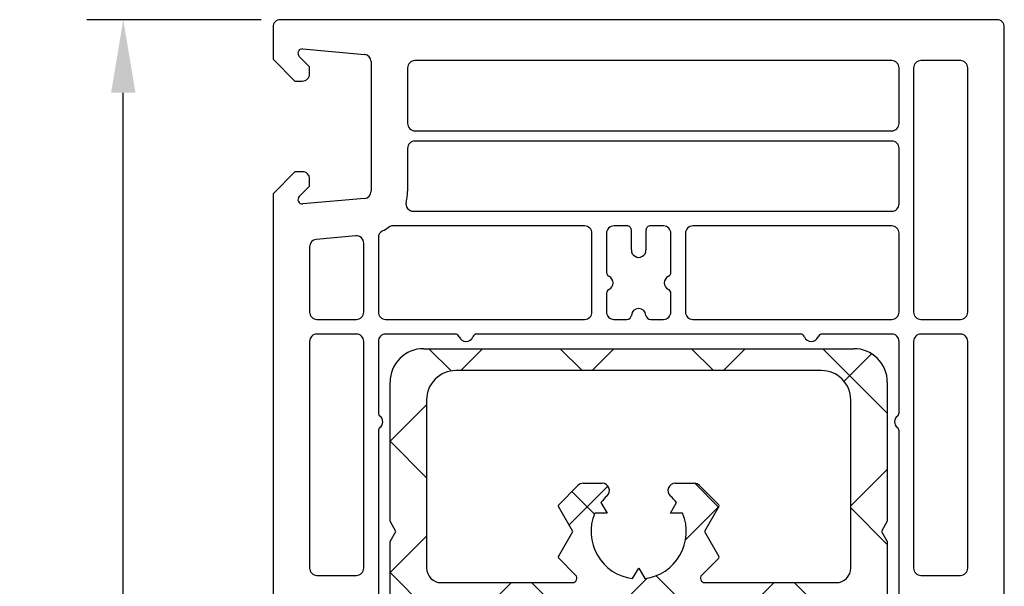
# Model space of a CAD drawing. Units: millimetres. Extents: x 21 to 1091, y 31 to 691.
# Drawn here: x 603 to 671, y 565 to 604 of the extents above; entities that cross this region are included whole.
import ezdxf

# ---------------------------------------------------------------- set-up
doc = ezdxf.new("R2010")
doc.units = ezdxf.units.MM
for name, color, linetype in [('aluminium', 5, 'Continuous'), ('cotes', 150, 'Continuous'), ('profiles', 7, 'Continuous')]:
    doc.layers.add(name, color=color, linetype=linetype)
doc.styles.get("Standard").update_dxf_attribs({"font": 'arial.ttf'})
doc.dimstyles.new('Annotatif', dxfattribs={"dimscale": 0, "dimtxt": 2.5, "dimasz": 2.5, "dimexe": 1.25, "dimexo": 0.625, "dimtad": 1, "dimdec": 0, "dimtxsty": 'Standard', "dimcen": 2.5, "dimadec": 0, "dimazin": 0, "dimtfac": 1, "dimtdec": 0, "dimtmove": 0, "dimatfit": 3, "dimfxl": 1, "dimarcsym": 0})

# ---------------------------------------------------------------- blocks, each defined once
blk = doc.blocks.new('*D190')
at = {"layer": 'cotes', "color": 0, "lineweight": -2, "transparency": 16777216}
for p, q in [((619.8, 603.568), (607.879, 603.568)), ((610.379, 438.567), (610.379, 598.568)), ((619.8, 433.567), (607.879, 433.567))]:
    blk.add_line(p, q, dxfattribs=at)
at = {"layer": 'cotes', "color": 0, "transparency": 16777216}
for points in [[(609.546, 598.568), (611.213, 598.568), (610.379, 603.568)], [(609.546, 438.567), (611.213, 438.567), (610.379, 433.567)]]:
    blk.add_solid(points, dxfattribs=at)
at = {"layer": 'Defpoints', "color": 0, "transparency": 16777216}
for p in [(610.379, 603.568), (621.05, 603.568), (621.05, 433.567)]:
    blk.add_point(p, dxfattribs=at)
at = {"layer": 'cotes', "color": 0, "transparency": 16777216, "insert": (606.576, 518.567), "char_height": 5, "attachment_point": 5, "rotation": 90}
blk.add_mtext('170', dxfattribs=at)

msp = doc.modelspace()

# ---------------------------------------------------------------- hatches: boundary and pattern name
at = {"layer": 'aluminium'}
h = msp.add_hatch(dxfattribs=at)
h.set_pattern_fill('ANSI37', color=256)
h.set_pattern_definition([(45, (0, 0), (-4.49013, 4.49013), []), (135, (0, 0), (-4.49013, -4.49013), [])])
edge = h.paths.add_edge_path(flags=16)
edge.add_line((631.119, 577.569), (631.119, 566.07))
edge.add_spline(control_points=[(631.119, 566.07), (631.119, 565.794), (631.216, 565.558), (631.412, 565.363), (631.607, 565.168), (631.843, 565.07), (632.119, 565.07)], knot_values=[0, 0, 0, 0, 1, 1, 1, 2, 2, 2, 2], degree=3, periodic=0)
edge.add_line((632.119, 565.07), (641.094, 565.07))
edge.add_spline(control_points=[(641.094, 565.07), (641.218, 565.07), (641.324, 565.14), (641.371, 565.255), (641.419, 565.37), (641.394, 565.494), (641.306, 565.582)], knot_values=[0, 0, 0, 0, 1, 1, 1, 2, 2, 2, 2], degree=3, periodic=0)
edge.add_line((641.306, 565.582), (640.148, 566.74))
edge.add_spline(control_points=[(640.148, 566.74), (640.116, 566.773), (640.109, 566.821), (640.132, 566.861)], knot_values=[0, 0, 0, 0, 1, 1, 1, 1], degree=3, periodic=0)
edge.add_line((640.132, 566.861), (641.119, 568.57))
edge.add_line((641.119, 568.57), (640.132, 570.279))
edge.add_spline(control_points=[(640.132, 570.279), (640.109, 570.318), (640.116, 570.367), (640.148, 570.399)], knot_values=[0, 0, 0, 0, 1, 1, 1, 1], degree=3, periodic=0)
edge.add_line((640.148, 570.399), (641.467, 571.718))
edge.add_spline(control_points=[(641.467, 571.718), (641.565, 571.816), (641.683, 571.865), (641.821, 571.865)], knot_values=[0, 0, 0, 0, 1, 1, 1, 1], degree=3, periodic=0)
edge.add_line((641.821, 571.865), (643.119, 571.865))
edge.add_spline(control_points=[(643.119, 571.865), (643.331, 571.865), (643.51, 571.741), (643.586, 571.543), (643.662, 571.345), (643.61, 571.133), (643.452, 570.992)], knot_values=[0, 0, 0, 0, 1, 1, 1, 2, 2, 2, 2], degree=3, periodic=0)
edge.add_spline(control_points=[(643.452, 570.992), (643.292, 570.848), (643.167, 570.714), (643.036, 570.543)], knot_values=[0, 0, 0, 0, 1, 1, 1, 1], degree=3, periodic=0)
edge.add_line((643.036, 570.543), (643.454, 569.82))
edge.add_line((643.454, 569.82), (642.619, 569.82))
edge.add_spline(control_points=[(642.619, 569.82), (642.215, 568.851), (642.28, 567.854), (642.804, 566.945), (643.329, 566.036), (644.161, 565.482), (645.201, 565.347)], knot_values=[0, 0, 0, 0, 1, 1, 1, 2, 2, 2, 2], degree=3, periodic=0)
edge.add_line((645.201, 565.347), (645.619, 566.07))
edge.add_line((645.619, 566.07), (646.036, 565.347))
edge.add_spline(control_points=[(646.036, 565.347), (647.077, 565.482), (647.909, 566.036), (648.433, 566.945), (648.958, 567.854), (649.022, 568.851), (648.619, 569.82)], knot_values=[0, 0, 0, 0, 1, 1, 1, 2, 2, 2, 2], degree=3, periodic=0)
edge.add_line((648.619, 569.82), (647.784, 569.82))
edge.add_line((647.784, 569.82), (648.201, 570.543))
edge.add_spline(control_points=[(648.201, 570.543), (648.07, 570.714), (647.946, 570.848), (647.786, 570.992)], knot_values=[0, 0, 0, 0, 1, 1, 1, 1], degree=3, periodic=0)
edge.add_spline(control_points=[(647.786, 570.992), (647.627, 571.133), (647.576, 571.345), (647.652, 571.543), (647.727, 571.741), (647.907, 571.865), (648.119, 571.865)], knot_values=[0, 0, 0, 0, 1, 1, 1, 2, 2, 2, 2], degree=3, periodic=0)
edge.add_line((648.119, 571.865), (649.417, 571.865))
edge.add_spline(control_points=[(649.417, 571.865), (649.555, 571.865), (649.673, 571.816), (649.771, 571.718)], knot_values=[0, 0, 0, 0, 1, 1, 1, 1], degree=3, periodic=0)
edge.add_line((649.771, 571.718), (651.09, 570.399))
edge.add_spline(control_points=[(651.09, 570.399), (651.122, 570.367), (651.128, 570.318), (651.105, 570.279)], knot_values=[0, 0, 0, 0, 1, 1, 1, 1], degree=3, periodic=0)
edge.add_line((651.105, 570.279), (650.119, 568.57))
edge.add_line((650.119, 568.57), (651.105, 566.861))
edge.add_spline(control_points=[(651.105, 566.861), (651.128, 566.821), (651.122, 566.773), (651.09, 566.74)], knot_values=[0, 0, 0, 0, 1, 1, 1, 1], degree=3, periodic=0)
edge.add_line((651.09, 566.74), (649.931, 565.582))
edge.add_spline(control_points=[(649.931, 565.582), (649.844, 565.494), (649.819, 565.37), (649.866, 565.255), (649.914, 565.14), (650.019, 565.07), (650.144, 565.07)], knot_values=[0, 0, 0, 0, 1, 1, 1, 2, 2, 2, 2], degree=3, periodic=0)
edge.add_line((650.144, 565.07), (659.119, 565.07))
edge.add_spline(control_points=[(659.119, 565.07), (659.395, 565.07), (659.631, 565.168), (659.826, 565.363), (660.021, 565.558), (660.119, 565.794), (660.119, 566.07)], knot_values=[0, 0, 0, 0, 1, 1, 1, 2, 2, 2, 2], degree=3, periodic=0)
edge.add_line((660.119, 566.07), (660.119, 577.569))
edge.add_spline(control_points=[(660.119, 577.569), (660.119, 578.121), (659.924, 578.593), (659.533, 578.983), (659.143, 579.374), (658.671, 579.569), (658.119, 579.569)], knot_values=[0, 0, 0, 0, 1, 1, 1, 2, 2, 2, 2], degree=3, periodic=0)
edge.add_line((658.119, 579.569), (633.119, 579.569))
edge.add_spline(control_points=[(633.119, 579.569), (632.567, 579.569), (632.095, 579.374), (631.705, 578.983), (631.314, 578.593), (631.119, 578.121), (631.119, 577.569)], knot_values=[0, 0, 0, 0, 1, 1, 1, 2, 2, 2, 2], degree=3, periodic=0)
edge = h.paths.add_edge_path(flags=16)
edge.add_line((660.119, 562.57), (660.119, 550.5))
edge.add_spline(control_points=[(660.119, 550.5), (660.119, 550.132), (659.938, 549.818), (659.619, 549.634)], knot_values=[0, 0, 0, 0, 1, 1, 1, 1], degree=3, periodic=0)
edge.add_spline(control_points=[(659.619, 549.634), (658.662, 549.082), (658.119, 548.141), (658.119, 547.036)], knot_values=[0, 0, 0, 0, 1, 1, 1, 1], degree=3, periodic=0)
edge.add_line((658.119, 547.036), (658.119, 539.069))
edge.add_spline(control_points=[(658.119, 539.069), (658.119, 538.517), (657.924, 538.045), (657.533, 537.655), (657.143, 537.264), (656.671, 537.069), (656.119, 537.069)], knot_values=[0, 0, 0, 0, 1, 1, 1, 2, 2, 2, 2], degree=3, periodic=0)
edge.add_line((656.119, 537.069), (635.119, 537.069))
edge.add_spline(control_points=[(635.119, 537.069), (634.567, 537.069), (634.095, 537.264), (633.705, 537.655), (633.314, 538.045), (633.119, 538.517), (633.119, 539.069)], knot_values=[0, 0, 0, 0, 1, 1, 1, 2, 2, 2, 2], degree=3, periodic=0)
edge.add_line((633.119, 539.069), (633.119, 547.036))
edge.add_spline(control_points=[(633.119, 547.036), (633.119, 548.141), (632.575, 549.082), (631.619, 549.634)], knot_values=[0, 0, 0, 0, 1, 1, 1, 1], degree=3, periodic=0)
edge.add_spline(control_points=[(631.619, 549.634), (631.3, 549.818), (631.119, 550.132), (631.119, 550.5)], knot_values=[0, 0, 0, 0, 1, 1, 1, 1], degree=3, periodic=0)
edge.add_line((631.119, 550.5), (631.119, 562.57))
edge.add_spline(control_points=[(631.119, 562.57), (631.119, 563.122), (631.567, 563.57), (632.119, 563.57)], knot_values=[0, 0, 0, 0, 1, 1, 1, 1], degree=3, periodic=0)
edge.add_line((632.119, 563.57), (659.119, 563.57))
edge.add_spline(control_points=[(659.119, 563.57), (659.671, 563.57), (660.119, 563.122), (660.119, 562.57)], knot_values=[0, 0, 0, 0, 1, 1, 1, 1], degree=3, periodic=0)
edge = h.paths.add_edge_path()
edge.add_line((628.619, 550.069), (628.619, 567.877))
edge.add_line((628.619, 567.877), (629.019, 568.57))
edge.add_line((629.019, 568.57), (628.619, 569.263))
edge.add_line((628.619, 569.263), (628.619, 578.769))
edge.add_spline(control_points=[(628.619, 578.769), (628.619, 579.404), (628.843, 579.946), (629.293, 580.396), (629.742, 580.845), (630.284, 581.069), (630.919, 581.069)], knot_values=[0, 0, 0, 0, 1, 1, 1, 2, 2, 2, 2], degree=3, periodic=0)
edge.add_line((630.919, 581.069), (660.319, 581.069))
edge.add_spline(control_points=[(660.319, 581.069), (660.954, 581.069), (661.496, 580.845), (661.945, 580.396), (662.394, 579.946), (662.619, 579.404), (662.619, 578.769)], knot_values=[0, 0, 0, 0, 1, 1, 1, 2, 2, 2, 2], degree=3, periodic=0)
edge.add_line((662.619, 578.769), (662.619, 569.263))
edge.add_line((662.619, 569.263), (662.219, 568.57))
edge.add_line((662.219, 568.57), (662.619, 567.877))
edge.add_line((662.619, 567.877), (662.619, 550.069))
edge.add_spline(control_points=[(662.619, 550.069), (662.619, 548.921), (661.977, 547.948), (660.922, 547.496)], knot_values=[0, 0, 0, 0, 1, 1, 1, 1], degree=3, periodic=0)
edge.add_spline(control_points=[(660.922, 547.496), (660.733, 547.415), (660.619, 547.241), (660.619, 547.036)], knot_values=[0, 0, 0, 0, 1, 1, 1, 1], degree=3, periodic=0)
edge.add_line((660.619, 547.036), (660.619, 531.769))
edge.add_spline(control_points=[(660.619, 531.769), (660.619, 531.664), (660.569, 531.573), (660.48, 531.516), (660.391, 531.46), (660.288, 531.453), (660.192, 531.498)], knot_values=[0, 0, 0, 0, 1, 1, 1, 2, 2, 2, 2], degree=3, periodic=0)
edge.add_line((660.192, 531.498), (658.04, 532.501))
edge.add_spline(control_points=[(658.04, 532.501), (657.973, 532.532), (657.926, 532.58), (657.895, 532.646)], knot_values=[0, 0, 0, 0, 1, 1, 1, 1], degree=3, periodic=0)
edge.add_line((657.895, 532.646), (657.677, 533.112))
edge.add_spline(control_points=[(657.677, 533.112), (657.65, 533.171), (657.652, 533.232), (657.681, 533.289), (657.711, 533.346), (657.761, 533.383), (657.824, 533.394)], knot_values=[0, 0, 0, 0, 1, 1, 1, 2, 2, 2, 2], degree=3, periodic=0)
edge.add_line((657.824, 533.394), (658.232, 533.466))
edge.add_line((658.232, 533.466), (659.431, 535.179))
edge.add_line((659.431, 535.179), (659.5, 535.367))
edge.add_spline(control_points=[(659.5, 535.367), (659.55, 535.503), (659.497, 535.652), (659.372, 535.727), (659.247, 535.801), (659.091, 535.778), (658.994, 535.669)], knot_values=[0, 0, 0, 0, 1, 1, 1, 2, 2, 2, 2], degree=3, periodic=0)
edge.add_spline(control_points=[(658.994, 535.669), (658.935, 535.603), (658.859, 535.569), (658.771, 535.569)], knot_values=[0, 0, 0, 0, 1, 1, 1, 1], degree=3, periodic=0)
edge.add_line((658.771, 535.569), (654.918, 535.569))
edge.add_spline(control_points=[(654.918, 535.569), (654.835, 535.569), (654.764, 535.54), (654.706, 535.481), (654.647, 535.423), (654.618, 535.352), (654.618, 535.269)], knot_values=[0, 0, 0, 0, 1, 1, 1, 2, 2, 2, 2], degree=3, periodic=0)
edge.add_line((654.618, 535.269), (654.618, 534.969))
edge.add_line((654.618, 534.969), (655.592, 533.373))
edge.add_spline(control_points=[(655.592, 533.373), (655.631, 533.31), (655.632, 533.236), (655.596, 533.171), (655.559, 533.106), (655.496, 533.069), (655.421, 533.069)], knot_values=[0, 0, 0, 0, 1, 1, 1, 2, 2, 2, 2], degree=3, periodic=0)
edge.add_line((655.421, 533.069), (653.996, 533.069))
edge.add_spline(control_points=[(653.996, 533.069), (653.636, 533.069), (653.329, 533.241), (653.142, 533.548)], knot_values=[0, 0, 0, 0, 1, 1, 1, 1], degree=3, periodic=0)
edge.add_line((653.142, 533.548), (652.201, 535.09))
edge.add_spline(control_points=[(652.201, 535.09), (652.013, 535.397), (651.707, 535.569), (651.347, 535.569)], knot_values=[0, 0, 0, 0, 1, 1, 1, 1], degree=3, periodic=0)
edge.add_line((651.347, 535.569), (639.89, 535.569))
edge.add_spline(control_points=[(639.89, 535.569), (639.531, 535.569), (639.224, 535.397), (639.037, 535.09)], knot_values=[0, 0, 0, 0, 1, 1, 1, 1], degree=3, periodic=0)
edge.add_line((639.037, 535.09), (638.096, 533.548))
edge.add_spline(control_points=[(638.096, 533.548), (637.908, 533.241), (637.602, 533.069), (637.242, 533.069)], knot_values=[0, 0, 0, 0, 1, 1, 1, 1], degree=3, periodic=0)
edge.add_line((637.242, 533.069), (635.817, 533.069))
edge.add_spline(control_points=[(635.817, 533.069), (635.742, 533.069), (635.679, 533.106), (635.642, 533.171), (635.606, 533.236), (635.607, 533.31), (635.646, 533.373)], knot_values=[0, 0, 0, 0, 1, 1, 1, 2, 2, 2, 2], degree=3, periodic=0)
edge.add_line((635.646, 533.373), (636.62, 534.969))
edge.add_line((636.62, 534.969), (636.62, 535.269))
edge.add_spline(control_points=[(636.62, 535.269), (636.62, 535.352), (636.591, 535.423), (636.532, 535.481), (636.473, 535.54), (636.403, 535.569), (636.32, 535.569)], knot_values=[0, 0, 0, 0, 1, 1, 1, 2, 2, 2, 2], degree=3, periodic=0)
edge.add_line((636.32, 535.569), (632.467, 535.569))
edge.add_spline(control_points=[(632.467, 535.569), (632.378, 535.569), (632.303, 535.603), (632.243, 535.669)], knot_values=[0, 0, 0, 0, 1, 1, 1, 1], degree=3, periodic=0)
edge.add_spline(control_points=[(632.243, 535.669), (632.146, 535.778), (631.991, 535.801), (631.866, 535.727), (631.741, 535.652), (631.688, 535.503), (631.738, 535.367)], knot_values=[0, 0, 0, 0, 1, 1, 1, 2, 2, 2, 2], degree=3, periodic=0)
edge.add_line((631.738, 535.367), (631.806, 535.179))
edge.add_line((631.806, 535.179), (633.006, 533.466))
edge.add_line((633.006, 533.466), (633.414, 533.394))
edge.add_spline(control_points=[(633.414, 533.394), (633.477, 533.383), (633.527, 533.346), (633.556, 533.289), (633.586, 533.232), (633.587, 533.171), (633.56, 533.112)], knot_values=[0, 0, 0, 0, 1, 1, 1, 2, 2, 2, 2], degree=3, periodic=0)
edge.add_line((633.56, 533.112), (633.343, 532.646))
edge.add_spline(control_points=[(633.343, 532.646), (633.312, 532.58), (633.264, 532.532), (633.198, 532.501)], knot_values=[0, 0, 0, 0, 1, 1, 1, 1], degree=3, periodic=0)
edge.add_line((633.198, 532.501), (631.046, 531.498))
edge.add_spline(control_points=[(631.046, 531.498), (630.95, 531.453), (630.847, 531.46), (630.758, 531.516), (630.668, 531.573), (630.619, 531.664), (630.619, 531.769)], knot_values=[0, 0, 0, 0, 1, 1, 1, 2, 2, 2, 2], degree=3, periodic=0)
edge.add_line((630.619, 531.769), (630.619, 547.036))
edge.add_spline(control_points=[(630.619, 547.036), (630.619, 547.241), (630.504, 547.415), (630.316, 547.496)], knot_values=[0, 0, 0, 0, 1, 1, 1, 1], degree=3, periodic=0)
edge.add_spline(control_points=[(630.316, 547.496), (629.261, 547.948), (628.619, 548.921), (628.619, 550.069)], knot_values=[0, 0, 0, 0, 1, 1, 1, 1], degree=3, periodic=0)
edge = h.paths.add_edge_path(flags=0)
edge.add_line((646.036, 565.347), (646.036, 565.347))

# ---------------------------------------------------------------- linework, layer by layer
for points in [[(630.919, 581.069), (660.319, 581.069)], [(658.119, 579.569), (633.119, 579.569)], [(628.619, 569.263), (628.619, 578.769)], [(662.619, 578.769), (662.619, 569.263), (662.219, 568.57), (662.619, 567.877), (662.619, 550.069)], [(631.119, 577.569), (631.119, 566.07)], [(660.119, 566.07), (660.119, 577.569)], [(640.148, 570.399), (641.467, 571.718)], [(641.821, 571.865), (643.119, 571.865)], [(648.119, 571.865), (649.417, 571.865)], [(649.771, 571.718), (651.09, 570.399)], [(640.132, 566.861), (641.119, 568.57), (640.132, 570.279)], [(643.036, 570.543), (643.454, 569.82), (642.619, 569.82)], [(648.619, 569.82), (647.784, 569.82), (648.201, 570.543)], [(651.105, 570.279), (650.119, 568.57), (651.105, 566.861)], [(628.619, 550.069), (628.619, 567.877), (629.019, 568.57), (628.619, 569.263)], [(641.306, 565.582), (640.148, 566.74)], [(651.09, 566.74), (649.931, 565.582)], [(645.201, 565.347), (645.619, 566.07), (646.036, 565.347)], [(632.119, 565.07), (641.094, 565.07)], [(646.036, 565.347), (646.036, 565.347)], [(650.144, 565.07), (659.119, 565.07)]]:
    msp.add_lwpolyline(points, dxfattribs=at)
for points in [[(630.919, 581.069), (630.284, 581.069), (629.742, 580.845), (629.293, 580.396), (628.843, 579.946), (628.619, 579.404), (628.619, 578.769)], [(662.619, 578.769), (662.619, 579.404), (662.394, 579.946), (661.945, 580.396), (661.496, 580.845), (660.954, 581.069), (660.319, 581.069)], [(633.119, 579.569), (632.567, 579.569), (632.095, 579.374), (631.705, 578.983), (631.314, 578.593), (631.119, 578.121), (631.119, 577.569)], [(660.119, 577.569), (660.119, 578.121), (659.924, 578.593), (659.533, 578.983), (659.143, 579.374), (658.671, 579.569), (658.119, 579.569)], [(643.452, 570.992), (643.61, 571.133), (643.662, 571.345), (643.586, 571.543), (643.51, 571.741), (643.331, 571.865), (643.119, 571.865)], [(648.119, 571.865), (647.907, 571.865), (647.727, 571.741), (647.652, 571.543), (647.576, 571.345), (647.627, 571.133), (647.786, 570.992)], [(642.619, 569.82), (642.215, 568.851), (642.28, 567.854), (642.804, 566.945), (643.329, 566.036), (644.161, 565.482), (645.201, 565.347)], [(646.036, 565.347), (647.077, 565.482), (647.909, 566.036), (648.433, 566.945), (648.958, 567.854), (649.022, 568.851), (648.619, 569.82)], [(631.119, 566.07), (631.119, 565.794), (631.216, 565.558), (631.412, 565.363), (631.607, 565.168), (631.843, 565.07), (632.119, 565.07)], [(641.094, 565.07), (641.218, 565.07), (641.324, 565.14), (641.371, 565.255), (641.419, 565.37), (641.394, 565.494), (641.306, 565.582)], [(649.931, 565.582), (649.844, 565.494), (649.819, 565.37), (649.866, 565.255), (649.914, 565.14), (650.019, 565.07), (650.144, 565.07)], [(659.119, 565.07), (659.395, 565.07), (659.631, 565.168), (659.826, 565.363), (660.021, 565.558), (660.119, 565.794), (660.119, 566.07)]]:
    msp.add_open_spline(points, degree=3, knots=[0, 0, 0, 0, 1, 1, 1, 2, 2, 2, 2], dxfattribs=at)
for points in [[(641.821, 571.865), (641.683, 571.865), (641.565, 571.816), (641.467, 571.718)], [(649.771, 571.718), (649.673, 571.816), (649.555, 571.865), (649.417, 571.865)], [(643.452, 570.992), (643.292, 570.848), (643.167, 570.714), (643.036, 570.543)], [(648.201, 570.543), (648.07, 570.714), (647.946, 570.848), (647.786, 570.992)], [(640.148, 570.399), (640.116, 570.367), (640.109, 570.318), (640.132, 570.279)], [(651.105, 570.279), (651.128, 570.318), (651.122, 570.367), (651.09, 570.399)], [(640.132, 566.861), (640.109, 566.821), (640.116, 566.773), (640.148, 566.74)], [(651.09, 566.74), (651.122, 566.773), (651.128, 566.821), (651.105, 566.861)]]:
    msp.add_open_spline(points, degree=3, dxfattribs=at)
at = {"layer": 'profiles'}
for points in [[(670.119, 603.568), (621.119, 603.568)], [(620.619, 603.068), (620.619, 600.868), (622.119, 599.368)], [(668.619, 499.368), (669.119, 499.368), (670.619, 500.868), (670.619, 603.068)], [(622.649, 601.567), (626.862, 601.198)], [(623.119, 599.868), (623.119, 600.348), (622.411, 601.056)], [(627.319, 600.7), (627.319, 591.836)], [(662.919, 600.768), (630.319, 600.768)], [(667.619, 600.768), (664.919, 600.768)], [(629.819, 600.268), (629.819, 596.468)], [(663.419, 596.468), (663.419, 600.268)], [(664.419, 600.268), (664.419, 583.568)], [(668.119, 583.568), (668.119, 600.268)], [(622.119, 599.368), (622.619, 599.368)], [(630.319, 595.968), (662.919, 595.968)], [(662.919, 595.268), (630.319, 595.268)], [(629.819, 594.768), (629.819, 591.836)], [(663.419, 590.968), (663.419, 594.768)], [(622.619, 593.168), (622.119, 593.168), (620.619, 591.668), (620.619, 545.468), (622.119, 543.968), (622.619, 543.968)], [(622.411, 591.48), (623.119, 592.188), (623.119, 592.668)], [(626.862, 591.338), (622.649, 590.969)], [(630.21, 590.468), (662.919, 590.468)], [(641.919, 589.468), (628.825, 589.468)], [(644.819, 589.468), (643.919, 589.468)], [(645.119, 587.818), (645.119, 589.168)], [(646.119, 589.168), (646.119, 587.818)], [(647.319, 589.468), (646.419, 589.468)], [(662.919, 589.468), (649.319, 589.468)], [(626.275, 588.777), (623.575, 588.541)], [(627.819, 588.674), (627.819, 583.568)], [(642.419, 583.568), (642.419, 588.968)], [(643.419, 588.968), (643.419, 586.287)], [(647.819, 586.287), (647.819, 588.968)], [(648.819, 588.968), (648.819, 583.568)], [(663.419, 583.568), (663.419, 588.968)], [(623.119, 588.043), (623.119, 583.568)], [(626.819, 583.568), (626.819, 588.279)], [(643.419, 584.849), (643.419, 583.568)], [(647.819, 583.568), (647.819, 584.849)], [(623.619, 583.068), (626.319, 583.068)], [(628.319, 583.068), (641.919, 583.068)], [(643.919, 583.068), (644.82, 583.068)], [(646.417, 583.068), (647.319, 583.068)], [(649.319, 583.068), (662.919, 583.068)], [(664.919, 583.068), (667.619, 583.068)], [(626.319, 582.068), (623.619, 582.068)], [(633.077, 582.068), (628.319, 582.068)], [(656.677, 582.068), (634.56, 582.068)], [(662.919, 582.068), (658.16, 582.068)], [(667.619, 582.068), (664.919, 582.068)], [(623.119, 581.568), (623.119, 566.068)], [(626.819, 566.068), (626.819, 581.568)], [(627.819, 581.568), (627.819, 576.693)], [(663.419, 576.693), (663.419, 581.568)], [(664.419, 581.568), (664.419, 566.068)], [(668.119, 566.068), (668.119, 581.568)], [(627.819, 575.444), (627.819, 548.462)], [(663.419, 547.82), (663.419, 575.444)], [(623.619, 565.568), (626.319, 565.568)], [(664.919, 565.568), (667.619, 565.568)]]:
    msp.add_lwpolyline(points, dxfattribs=at)
for points, knots in [([(621.119, 603.568), (620.981, 603.568), (620.863, 603.519), (620.765, 603.422), (620.668, 603.324), (620.619, 603.206), (620.619, 603.068)], [0, 0, 0, 0, 1, 1, 1, 2, 2, 2, 2]), ([(670.619, 603.068), (670.619, 603.206), (670.57, 603.324), (670.472, 603.422), (670.375, 603.519), (670.257, 603.568), (670.119, 603.568)], [0, 0, 0, 0, 1, 1, 1, 2, 2, 2, 2]), ([(622.649, 601.567), (622.521, 601.578), (622.406, 601.512), (622.351, 601.395), (622.297, 601.278), (622.32, 601.147), (622.411, 601.056)], [0, 0, 0, 0, 1, 1, 1, 2, 2, 2, 2]), ([(630.319, 600.768), (630.181, 600.768), (630.063, 600.719), (629.965, 600.622), (629.868, 600.524), (629.819, 600.406), (629.819, 600.268)], [0, 0, 0, 0, 1, 1, 1, 2, 2, 2, 2]), ([(663.419, 600.268), (663.419, 600.406), (663.37, 600.524), (663.272, 600.622), (663.175, 600.719), (663.057, 600.768), (662.919, 600.768)], [0, 0, 0, 0, 1, 1, 1, 2, 2, 2, 2]), ([(664.919, 600.768), (664.781, 600.768), (664.663, 600.719), (664.565, 600.622), (664.468, 600.524), (664.419, 600.406), (664.419, 600.268)], [0, 0, 0, 0, 1, 1, 1, 2, 2, 2, 2]), ([(668.119, 600.268), (668.119, 600.406), (668.07, 600.524), (667.972, 600.622), (667.875, 600.719), (667.757, 600.768), (667.619, 600.768)], [0, 0, 0, 0, 1, 1, 1, 2, 2, 2, 2]), ([(622.619, 599.368), (622.757, 599.368), (622.875, 599.417), (622.972, 599.514), (623.07, 599.612), (623.119, 599.73), (623.119, 599.868)], [0, 0, 0, 0, 1, 1, 1, 2, 2, 2, 2]), ([(629.819, 596.468), (629.819, 596.33), (629.868, 596.212), (629.965, 596.114), (630.063, 596.017), (630.181, 595.968), (630.319, 595.968)], [0, 0, 0, 0, 1, 1, 1, 2, 2, 2, 2]), ([(662.919, 595.968), (663.057, 595.968), (663.175, 596.017), (663.272, 596.114), (663.37, 596.212), (663.419, 596.33), (663.419, 596.468)], [0, 0, 0, 0, 1, 1, 1, 2, 2, 2, 2]), ([(630.319, 595.268), (630.181, 595.268), (630.063, 595.219), (629.965, 595.122), (629.868, 595.024), (629.819, 594.906), (629.819, 594.768)], [0, 0, 0, 0, 1, 1, 1, 2, 2, 2, 2]), ([(663.419, 594.768), (663.419, 594.906), (663.37, 595.024), (663.272, 595.122), (663.175, 595.219), (663.057, 595.268), (662.919, 595.268)], [0, 0, 0, 0, 1, 1, 1, 2, 2, 2, 2]), ([(623.119, 592.668), (623.119, 592.806), (623.07, 592.924), (622.972, 593.022), (622.875, 593.119), (622.757, 593.168), (622.619, 593.168)], [0, 0, 0, 0, 1, 1, 1, 2, 2, 2, 2]), ([(622.411, 591.48), (622.32, 591.389), (622.297, 591.258), (622.351, 591.141), (622.406, 591.024), (622.521, 590.958), (622.649, 590.969)], [0, 0, 0, 0, 1, 1, 1, 2, 2, 2, 2]), ([(629.725, 591.092), (629.685, 590.937), (629.716, 590.788), (629.815, 590.661), (629.913, 590.535), (630.049, 590.468), (630.21, 590.468)], [0, 0, 0, 0, 1, 1, 1, 2, 2, 2, 2]), ([(662.919, 590.468), (663.057, 590.468), (663.175, 590.517), (663.272, 590.614), (663.37, 590.712), (663.419, 590.83), (663.419, 590.968)], [0, 0, 0, 0, 1, 1, 1, 2, 2, 2, 2]), ([(642.419, 588.968), (642.419, 589.106), (642.37, 589.224), (642.272, 589.322), (642.175, 589.419), (642.057, 589.468), (641.919, 589.468)], [0, 0, 0, 0, 1, 1, 1, 2, 2, 2, 2]), ([(643.919, 589.468), (643.781, 589.468), (643.663, 589.419), (643.565, 589.322), (643.468, 589.224), (643.419, 589.106), (643.419, 588.968)], [0, 0, 0, 0, 1, 1, 1, 2, 2, 2, 2]), ([(645.119, 589.168), (645.119, 589.251), (645.09, 589.322), (645.031, 589.38), (644.972, 589.439), (644.902, 589.468), (644.819, 589.468)], [0, 0, 0, 0, 1, 1, 1, 2, 2, 2, 2]), ([(646.419, 589.468), (646.336, 589.468), (646.265, 589.439), (646.207, 589.38), (646.148, 589.322), (646.119, 589.251), (646.119, 589.168)], [0, 0, 0, 0, 1, 1, 1, 2, 2, 2, 2]), ([(647.819, 588.968), (647.819, 589.106), (647.77, 589.224), (647.672, 589.322), (647.575, 589.419), (647.457, 589.468), (647.319, 589.468)], [0, 0, 0, 0, 1, 1, 1, 2, 2, 2, 2]), ([(649.319, 589.468), (649.181, 589.468), (649.063, 589.419), (648.965, 589.322), (648.868, 589.224), (648.819, 589.106), (648.819, 588.968)], [0, 0, 0, 0, 1, 1, 1, 2, 2, 2, 2]), ([(663.419, 588.968), (663.419, 589.106), (663.37, 589.224), (663.272, 589.322), (663.175, 589.419), (663.057, 589.468), (662.919, 589.468)], [0, 0, 0, 0, 1, 1, 1, 2, 2, 2, 2]), ([(626.819, 588.279), (626.819, 588.424), (626.764, 588.549), (626.657, 588.647), (626.549, 588.746), (626.42, 588.79), (626.275, 588.777)], [0, 0, 0, 0, 1, 1, 1, 2, 2, 2, 2]), ([(645.119, 587.818), (645.119, 587.634), (645.209, 587.477), (645.369, 587.385), (645.528, 587.293), (645.709, 587.293), (645.869, 587.385), (646.028, 587.477), (646.119, 587.634), (646.119, 587.818)], [0, 0, 0, 0, 1, 1, 1, 2, 2, 2, 3, 3, 3, 3]), ([(643.588, 585.118), (643.764, 585.204), (643.869, 585.371), (643.869, 585.568), (643.869, 585.765), (643.764, 585.932), (643.588, 586.018)], [0, 0, 0, 0, 1, 1, 1, 2, 2, 2, 2]), ([(647.65, 586.018), (647.473, 585.932), (647.369, 585.765), (647.369, 585.568), (647.369, 585.371), (647.473, 585.204), (647.65, 585.118)], [0, 0, 0, 0, 1, 1, 1, 2, 2, 2, 2]), ([(646.118, 583.349), (646.101, 583.614), (645.884, 583.818), (645.619, 583.818), (645.354, 583.818), (645.136, 583.614), (645.12, 583.349)], [0, 0, 0, 0, 1, 1, 1, 2, 2, 2, 2]), ([(623.119, 583.568), (623.119, 583.43), (623.168, 583.312), (623.265, 583.214), (623.363, 583.117), (623.481, 583.068), (623.619, 583.068)], [0, 0, 0, 0, 1, 1, 1, 2, 2, 2, 2]), ([(626.319, 583.068), (626.457, 583.068), (626.575, 583.117), (626.672, 583.214), (626.77, 583.312), (626.819, 583.43), (626.819, 583.568)], [0, 0, 0, 0, 1, 1, 1, 2, 2, 2, 2]), ([(627.819, 583.568), (627.819, 583.43), (627.868, 583.312), (627.965, 583.214), (628.063, 583.117), (628.181, 583.068), (628.319, 583.068)], [0, 0, 0, 0, 1, 1, 1, 2, 2, 2, 2]), ([(641.919, 583.068), (642.057, 583.068), (642.175, 583.117), (642.272, 583.214), (642.37, 583.312), (642.419, 583.43), (642.419, 583.568)], [0, 0, 0, 0, 1, 1, 1, 2, 2, 2, 2]), ([(643.419, 583.568), (643.419, 583.43), (643.468, 583.312), (643.565, 583.214), (643.663, 583.117), (643.781, 583.068), (643.919, 583.068)], [0, 0, 0, 0, 1, 1, 1, 2, 2, 2, 2]), ([(647.319, 583.068), (647.457, 583.068), (647.575, 583.117), (647.672, 583.214), (647.77, 583.312), (647.819, 583.43), (647.819, 583.568)], [0, 0, 0, 0, 1, 1, 1, 2, 2, 2, 2]), ([(648.819, 583.568), (648.819, 583.43), (648.868, 583.312), (648.965, 583.214), (649.063, 583.117), (649.181, 583.068), (649.319, 583.068)], [0, 0, 0, 0, 1, 1, 1, 2, 2, 2, 2]), ([(662.919, 583.068), (663.057, 583.068), (663.175, 583.117), (663.272, 583.214), (663.37, 583.312), (663.419, 583.43), (663.419, 583.568)], [0, 0, 0, 0, 1, 1, 1, 2, 2, 2, 2]), ([(664.419, 583.568), (664.419, 583.43), (664.468, 583.312), (664.565, 583.214), (664.663, 583.117), (664.781, 583.068), (664.919, 583.068)], [0, 0, 0, 0, 1, 1, 1, 2, 2, 2, 2]), ([(667.619, 583.068), (667.757, 583.068), (667.875, 583.117), (667.972, 583.214), (668.07, 583.312), (668.119, 583.43), (668.119, 583.568)], [0, 0, 0, 0, 1, 1, 1, 2, 2, 2, 2]), ([(623.619, 582.068), (623.481, 582.068), (623.363, 582.019), (623.265, 581.922), (623.168, 581.824), (623.119, 581.706), (623.119, 581.568)], [0, 0, 0, 0, 1, 1, 1, 2, 2, 2, 2]), ([(626.819, 581.568), (626.819, 581.706), (626.77, 581.824), (626.672, 581.922), (626.575, 582.019), (626.457, 582.068), (626.319, 582.068)], [0, 0, 0, 0, 1, 1, 1, 2, 2, 2, 2]), ([(628.319, 582.068), (628.181, 582.068), (628.063, 582.019), (627.965, 581.922), (627.868, 581.824), (627.819, 581.706), (627.819, 581.568)], [0, 0, 0, 0, 1, 1, 1, 2, 2, 2, 2]), ([(633.355, 581.88), (633.434, 581.687), (633.61, 581.568), (633.819, 581.568), (634.027, 581.568), (634.204, 581.687), (634.282, 581.88)], [0, 0, 0, 0, 1, 1, 1, 2, 2, 2, 2]), ([(656.955, 581.88), (657.034, 581.687), (657.21, 581.568), (657.419, 581.568), (657.627, 581.568), (657.804, 581.687), (657.882, 581.88)], [0, 0, 0, 0, 1, 1, 1, 2, 2, 2, 2]), ([(663.419, 581.568), (663.419, 581.706), (663.37, 581.824), (663.272, 581.922), (663.175, 582.019), (663.057, 582.068), (662.919, 582.068)], [0, 0, 0, 0, 1, 1, 1, 2, 2, 2, 2]), ([(664.919, 582.068), (664.781, 582.068), (664.663, 582.019), (664.565, 581.922), (664.468, 581.824), (664.419, 581.706), (664.419, 581.568)], [0, 0, 0, 0, 1, 1, 1, 2, 2, 2, 2]), ([(668.119, 581.568), (668.119, 581.706), (668.07, 581.824), (667.972, 581.922), (667.875, 582.019), (667.757, 582.068), (667.619, 582.068)], [0, 0, 0, 0, 1, 1, 1, 2, 2, 2, 2]), ([(627.931, 575.678), (628.054, 575.776), (628.119, 575.911), (628.119, 576.068), (628.119, 576.225), (628.054, 576.36), (627.931, 576.458)], [0, 0, 0, 0, 1, 1, 1, 2, 2, 2, 2]), ([(663.306, 576.458), (663.183, 576.36), (663.119, 576.225), (663.119, 576.068), (663.119, 575.911), (663.183, 575.776), (663.306, 575.678)], [0, 0, 0, 0, 1, 1, 1, 2, 2, 2, 2]), ([(623.119, 566.068), (623.119, 565.93), (623.168, 565.812), (623.265, 565.714), (623.363, 565.617), (623.481, 565.568), (623.619, 565.568)], [0, 0, 0, 0, 1, 1, 1, 2, 2, 2, 2]), ([(626.319, 565.568), (626.457, 565.568), (626.575, 565.617), (626.672, 565.714), (626.77, 565.812), (626.819, 565.93), (626.819, 566.068)], [0, 0, 0, 0, 1, 1, 1, 2, 2, 2, 2]), ([(664.419, 566.068), (664.419, 565.93), (664.468, 565.812), (664.565, 565.714), (664.663, 565.617), (664.781, 565.568), (664.919, 565.568)], [0, 0, 0, 0, 1, 1, 1, 2, 2, 2, 2]), ([(667.619, 565.568), (667.757, 565.568), (667.875, 565.617), (667.972, 565.714), (668.07, 565.812), (668.119, 565.93), (668.119, 566.068)], [0, 0, 0, 0, 1, 1, 1, 2, 2, 2, 2])]:
    msp.add_open_spline(points, degree=3, knots=knots, dxfattribs=at)
for points in [[(627.319, 600.7), (627.319, 600.961), (627.122, 601.176), (626.862, 601.198)], [(626.862, 591.338), (627.122, 591.36), (627.319, 591.575), (627.319, 591.836)], [(629.725, 591.092), (629.791, 591.348), (629.819, 591.572), (629.819, 591.836)], [(628.105, 589.125), (627.925, 589.04), (627.819, 588.872), (627.819, 588.674)], [(628.105, 589.125), (628.264, 589.201), (628.394, 589.276), (628.539, 589.378)], [(628.825, 589.468), (628.718, 589.468), (628.627, 589.439), (628.539, 589.378)], [(623.575, 588.541), (623.315, 588.518), (623.119, 588.303), (623.119, 588.043)], [(643.419, 586.287), (643.419, 586.169), (643.482, 586.069), (643.588, 586.018)], [(647.65, 586.018), (647.756, 586.069), (647.819, 586.169), (647.819, 586.287)], [(643.588, 585.118), (643.482, 585.067), (643.419, 584.967), (643.419, 584.849)], [(647.819, 584.849), (647.819, 584.967), (647.756, 585.067), (647.65, 585.118)], [(644.82, 583.068), (644.98, 583.068), (645.11, 583.19), (645.12, 583.349)], [(646.118, 583.349), (646.128, 583.19), (646.258, 583.068), (646.417, 583.068)], [(633.355, 581.88), (633.308, 581.997), (633.202, 582.068), (633.077, 582.068)], [(634.56, 582.068), (634.435, 582.068), (634.329, 581.997), (634.282, 581.88)], [(656.955, 581.88), (656.908, 581.997), (656.802, 582.068), (656.677, 582.068)], [(658.16, 582.068), (658.035, 582.068), (657.929, 581.997), (657.882, 581.88)], [(627.819, 576.693), (627.819, 576.598), (627.858, 576.517), (627.931, 576.458)], [(663.306, 576.458), (663.38, 576.517), (663.419, 576.598), (663.419, 576.693)], [(627.931, 575.678), (627.858, 575.619), (627.819, 575.538), (627.819, 575.444)], [(663.419, 575.444), (663.419, 575.538), (663.38, 575.619), (663.306, 575.678)]]:
    msp.add_open_spline(points, degree=3, dxfattribs=at)

# ---------------------------------------------------------------- dimensions: what is measured, and where the dimension line sits
at = {"layer": 'cotes'}
dim = msp.add_linear_dim(base=(610.379, 603.568), p1=(621.05, 433.567), p2=(621.05, 603.568), angle=90, dimstyle='Annotatif', dxfattribs=at)
dim.commit()
dim.dimension.update_dxf_attribs({"geometry": '*D190', "text_midpoint": (606.576, 518.567)})

doc.saveas('drawing.dxf')
